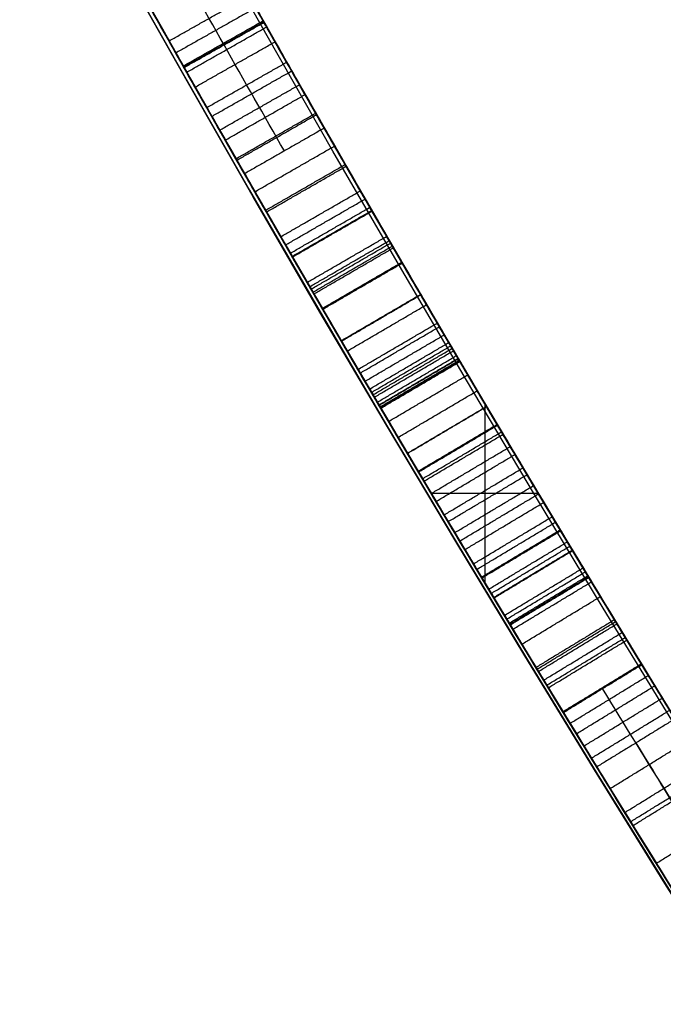
# Model space of a CAD drawing. Units: millimetres. Extents: x -68 to 68, y -68 to 68.
# Drawn here: x -22 to -21, y -13 to -12 of the extents above; entities that cross this region are included whole.
import ezdxf

# ---------------------------------------------------------------- set-up
doc = ezdxf.new("R2010")
doc.units = ezdxf.units.MM
doc.layers.add('Livello 01', color=18, linetype='Continuous', true_color=0x000000)

# ---------------------------------------------------------------- blocks, each defined once
blk = doc.blocks.new('10CI06160YY')
at = {"layer": 'Livello 01'}
for centre, radius in [((0, 0, -26), 29.95), ((0, 0, -35.5), 24), ((0, 0, -32.25), 24), ((0, 0, -36), 23.5), ((0, 0, -28.5), 22.9), ((0, 0, -26), 22.9), ((0, 0, -27.25), 22.9)]:
    blk.add_circle(centre, radius, dxfattribs=at)
at = {"layer": 'Livello 01', "extrusion": (0, 0, -1)}
blk.add_circle((0, 0), 29.95, dxfattribs=at)
at = {"layer": 'Livello 01'}
for centre, radius, end in [((0, 0, -13), 29.95, 155.51175), ((0, 0, -29), 24, 180)]:
    blk.add_arc(centre, radius, 0, end, dxfattribs=at)
at = {"layer": 'Livello 01', "extrusion": (0, 0, -1)}
blk.add_arc((0, 0, 28.5), 23.5, 0, 180, dxfattribs=at)
blk = doc.blocks.new('10PM04460YY')
at = {"layer": 'Livello 01', "color": 5, "true_color": 0x0000ff}
for centre, radius in [((0, 0, -10.5), 26.25), ((0, 0, -9), 24)]:
    blk.add_circle(centre, radius, dxfattribs=at)
at = {"layer": 'Livello 01', "color": 5, "true_color": 0x0000ff, "extrusion": (0, 0, -1)}
for centre, radius in [((0, 0, 9), 26.25), ((0, 0, 9.75), 26.25), ((0, 0, -1.5), 24), ((0, 0, 3.75), 24), ((0, 0), 22.5), ((0, 0, 10.5), 22.5), ((0, 0, 5.25), 22.5)]:
    blk.add_circle(centre, radius, dxfattribs=at)
blk = doc.blocks.new('10PM05960YY')
at = {"layer": 'Livello 01'}
for p, q in [((12.5247, -21.0566, 36.7012), (12.5247, -20.9402, 36.7012)), ((12.4271, -20.9983, 36.7012), (12.6223, -20.9983, 36.7012))]:
    blk.add_line(p, q, dxfattribs=at)
at = {"layer": 'Livello 01', "extrusion": (0, 0, -1)}
for centre, radius in [((0, 0, -3), 28.5), ((0, 0), 28.5), ((0, 0, -1.5), 28.5), ((0, 0, -12.375), 26.75), ((0, 0, -7.6875), 26.75), ((0, 0, -100), 24.5), ((0, 0, -56.75), 24.5), ((0, 0, -12), 23.188)]:
    blk.add_circle(centre, radius, dxfattribs=at)
at = {"layer": 'Livello 01'}
for centre, radius in [((0, 0, 13.5), 24.5), ((0, 0, 3), 24.5), ((0, 0), 24.5), ((0, 0, 1.5), 24.5), ((0, 0, 56), 23.2), ((0, 0, 10), 23.188), ((0, 0, 11), 23.188), ((0, 0, 6.5), 23.188)]:
    blk.add_circle(centre, radius, dxfattribs=at)
at = {"layer": 'Livello 01', "extrusion": (0, 0, -1)}
for centre, radius, start, end in [((0, 0, -100), 23.4, 0, 270), ((0, 0, -3), 26.75, 180, 0), ((0, 0, -34.75), 24.4, 227.02864, 312.97136), ((0, 0, -35.25), 24.4, 227.02864, 312.97136), ((0, 0, -45.25), 24.4, 227.02864, 312.97136), ((0, 0, -44.75), 24.4, 227.02864, 312.97136), ((0, 0, -35), 24.4, 227.02864, 312.97136), ((0, 0, -45), 24.4, 227.02864, 312.97136), ((0, 0, -34.75), 24.5, 227.02864, 312.97136), ((0, 0, -44.75), 24.5, 227.02864, 312.97136), ((0, 0, -36.7012), 24.4, 238.86467, 239.50683), ((0, 0, -36.7012), 24.5, 238.86467, 239.50683)]:
    blk.add_arc(centre, radius, start, end, dxfattribs=at)
at = {"layer": 'Livello 01'}
for centre, radius, start, end in [((0, 0, 3), 23.188, 90, 0), ((0, 0, 12), 23, 270, 90), ((0, 0, 35.25), 24.5, 227.02864, 312.97136), ((0, 0, 45.25), 24.5, 227.02864, 312.97136)]:
    blk.add_arc(centre, radius, start, end, dxfattribs=at)
for points, knots in [([(13.0064, -20.6444, 43.6573), (12.977, -20.663, 43.8208), (12.8401, -20.7493, 44.0411), (12.5558, -20.9221, 44.1082), (12.3431, -21.0482, 44.1173), (12.1308, -21.1713, 44.0756), (11.9324, -21.2835, 43.9561), (11.8202, -21.3458, 43.7266), (11.8623, -21.3226, 43.4585), (12.0599, -21.2118, 43.3227), (12.2693, -21.0913, 43.2686), (12.4436, -20.9888, 43.2169), (12.5819, -20.906, 43.1803), (12.6864, -20.8427, 43.1432), (12.7568, -20.7996, 43.0221), (12.6923, -20.8391, 42.8987), (12.5884, -20.9021, 42.8504), (12.4427, -20.9893, 42.8349), (12.2496, -21.1028, 42.8369), (12.1394, -21.1659, 42.9845), (12.1273, -21.1728, 43.071)], [-4.181065, -4.181065, -4.181065, -4.181065, -3.658432, -3.397115, -3.135798, -2.874482, -2.613165, -2.351849, -2.090532, -1.829216, -1.567899, -1.306583, -1.175924, -1.045266, -0.914608, -0.783949, -0.653291, -0.522633, -0.261316, 0, 0, 0, 0]), ([(12.0118, -21.2386, 40.2024), (12.1079, -21.1842, 40.2369), (12.307, -21.0698, 40.2708), (12.6024, -20.8946, 40.2952), (12.8971, -20.7135, 40.4019), (13.0435, -20.621, 40.7552), (12.855, -20.7398, 41.0778), (12.451, -20.9866, 41.1646), (12.1551, -21.1577, 41.0599), (11.9964, -21.2473, 40.9151)], [0, 0, 0, 0, 0.363892, 0.727784, 1.091676, 1.455567, 1.819459, 2.183351, 2.911135, 2.911135, 2.911135, 2.911135]), ([(11.8963, -21.3035, 43.0388), (11.9102, -21.2957, 42.956), (11.9372, -21.2806, 42.8739), (12.0295, -21.2286, 42.755), (12.1009, -21.188, 42.7129), (12.2989, -21.0742, 42.6413), (12.4444, -20.9887, 42.6288), (12.7298, -20.8168, 42.6808), (12.8733, -20.7279, 42.7509), (12.9687, -20.6682, 42.9798), (12.974, -20.6649, 43.0691), (12.9305, -20.6921, 43.2251), (12.878, -20.7249, 43.2946), (12.7904, -20.779, 43.356), (12.7515, -20.8029, 43.3746), (12.7088, -20.829, 43.3918), (12.6932, -20.8385, 43.3977), (12.6592, -20.8591, 43.4098), (12.6357, -20.8734, 43.4176), (12.592, -20.8998, 43.4316), (12.5601, -20.919, 43.4411), (12.4908, -20.9605, 43.4607), (12.4479, -20.986, 43.472), (12.3958, -21.0168, 43.4853), (12.3795, -21.0264, 43.4893), (12.3419, -21.0485, 43.4991), (12.33, -21.0554, 43.5023), (12.2866, -21.0808, 43.5144), (12.2671, -21.0922, 43.5202), (12.2324, -21.1123, 43.5312), (12.2237, -21.1173, 43.534), (12.166, -21.1507, 43.5562), (12.1364, -21.1677, 43.5734), (12.0889, -21.1948, 43.6417), (12.0831, -21.1981, 43.6873), (12.1062, -21.1849, 43.8101), (12.1832, -21.1408, 43.8719), (12.276, -21.087, 43.904), (12.3179, -21.0625, 43.9115), (12.3867, -21.0222, 43.917), (12.421, -21.0019, 43.9175), (12.5186, -20.944, 43.9097), (12.5694, -20.9135, 43.8991), (12.6157, -20.8855, 43.8734)], [0, 0, 0, 0, 0.0625, 0.0625, 0.125, 0.125, 0.25, 0.25, 0.375, 0.375, 0.4375, 0.4375, 0.5, 0.5, 0.53125, 0.53125, 0.546875, 0.546875, 0.5625, 0.5625, 0.59375, 0.59375, 0.625, 0.625, 0.640625, 0.640625, 0.65625, 0.65625, 0.671875, 0.671875, 0.6875, 0.6875, 0.71875, 0.71875, 0.75, 0.75, 0.8125, 0.8125, 0.84375, 0.84375, 0.875, 0.875, 0.9208773, 0.9208773, 0.9208773, 0.9208773]), ([(11.8963, -21.3035, 43.0388), (11.9102, -21.2957, 42.9562), (11.9638, -21.2659, 42.7904), (12.1705, -21.1485, 42.6748), (12.3835, -21.0245, 42.6347), (12.5988, -20.8962, 42.6471), (12.808, -20.7685, 42.718), (12.9679, -20.6687, 42.9031), (12.9756, -20.6639, 43.1767), (12.8147, -20.7644, 43.3652), (12.6056, -20.8921, 43.427), (12.3975, -21.0162, 43.4893), (12.2196, -21.12, 43.52), (12.0875, -21.1956, 43.6115), (12.0811, -21.1992, 43.7995), (12.2557, -21.0993, 43.9205), (12.4674, -20.9749, 43.9239), (12.6854, -20.8436, 43.8661), (12.759, -20.7983, 43.7077), (12.7703, -20.7913, 43.6251)], [-4.168639, -4.168639, -4.168639, -4.168639, -3.908099, -3.647559, -3.387019, -3.126479, -2.865939, -2.605399, -2.344859, -2.084319, -1.82378, -1.56324, -1.3027, -1.17243, -1.04216, -0.78162, -0.52108, -0.26054, 0, 0, 0, 0]), ([(11.7025, -21.4105, 41.0929), (11.7565, -21.381, 40.9918), (11.776, -21.3702, 40.753), (11.7774, -21.3694, 40.4), (11.7633, -21.3772, 40.1052), (11.8018, -21.356, 39.8683), (11.9549, -21.2711, 39.6963), (12.2173, -21.122, 39.6481), (12.5127, -20.9484, 39.6591), (12.8169, -20.7633, 39.7583), (12.9237, -20.6963, 39.9732), (12.9474, -20.6815, 40.0878)], [-2.87801, -2.87801, -2.87801, -2.87801, -2.518259, -2.158508, -1.798756, -1.618881, -1.439005, -1.079254, -0.719503, -0.359751, 0, 0, 0, 0]), ([(13.0598, -20.729, 43.6573), (13.0285, -20.7487, 43.8299), (12.9466, -20.8005, 43.9679), (12.7798, -20.9028, 44.0565), (12.753, -20.9192, 44.0669), (12.6845, -20.9608, 44.0877), (12.6475, -20.9832, 44.0957), (12.5678, -21.031, 44.1069), (12.5385, -21.0485, 44.109), (12.4632, -21.0932, 44.1115), (12.4288, -21.1134, 44.1112), (12.2551, -21.2153, 44.0994), (12.0953, -21.3065, 44.0494), (11.946, -21.3903, 43.8821), (11.9051, -21.413, 43.8003), (11.8835, -21.425, 43.6379), (11.8964, -21.4179, 43.5469), (11.9803, -21.3711, 43.4095), (12.0383, -21.3386, 43.3659), (12.1336, -21.2844, 43.3273), (12.1433, -21.2789, 43.3238), (12.178, -21.259, 43.3115), (12.1974, -21.2479, 43.305), (12.24, -21.2234, 43.2913), (12.2502, -21.2175, 43.2882), (12.2851, -21.1973, 43.2775), (12.3038, -21.1865, 43.2719), (12.3632, -21.1519, 43.2545), (12.3902, -21.1361, 43.2468), (12.4479, -21.1021, 43.2306), (12.4605, -21.0947, 43.2271), (12.4915, -21.0763, 43.2186), (12.4929, -21.0755, 43.2182), (12.5104, -21.0652, 43.2134), (12.5211, -21.0588, 43.2104), (12.5589, -21.0363, 43.1999), (12.5747, -21.0268, 43.1956), (12.5918, -21.0166, 43.1908), (12.6074, -21.0072, 43.1863), (12.6248, -20.9968, 43.1813), (12.6322, -20.9923, 43.1791), (12.6504, -20.9814, 43.1736), (12.6729, -20.9678, 43.1657), (12.7052, -20.9482, 43.1493), (12.7229, -20.9374, 43.1378), (12.7635, -20.9128, 43.1023), (12.7878, -20.8979, 43.0613), (12.7852, -20.8995, 42.9716), (12.7678, -20.9102, 42.9392), (12.6996, -20.9517, 42.8756), (12.6733, -20.9676, 42.8654), (12.5944, -21.0151, 42.8448), (12.5665, -21.0317, 42.842), (12.4834, -21.0812, 42.838), (12.4496, -21.1011, 42.8387), (12.3803, -21.1419, 42.8478), (12.3382, -21.1665, 42.8593), (12.2471, -21.2194, 42.9065), (12.1888, -21.2529, 42.9873), (12.177, -21.2596, 43.071)], [0, 0, 0, 0, 0.125, 0.125, 0.15625, 0.15625, 0.1875, 0.1875, 0.21875, 0.21875, 0.25, 0.25, 0.375, 0.375, 0.4374999, 0.4374999, 0.4999999, 0.4999999, 0.5624999, 0.5624999, 0.5781249, 0.5781249, 0.5937499, 0.5937499, 0.6093749, 0.6093749, 0.6249999, 0.6249999, 0.6562499, 0.6562499, 0.6718749, 0.6718749, 0.6796874, 0.6796874, 0.6874999, 0.6874999, 0.7031249, 0.7031249, 0.7109374, 0.7109374, 0.7187499, 0.7187499, 0.7343749, 0.7343749, 0.7499999, 0.7499999, 0.7812499, 0.7812499, 0.8124999, 0.8124999, 0.8437499, 0.8437499, 0.8749999, 0.8749999, 0.9062499, 0.9062499, 0.9374999, 0.9374999, 0.9999999, 0.9999999, 0.9999999, 0.9999999]), ([(12.177, -21.2596, 43.071), (12.1889, -21.2528, 42.9866), (12.2945, -21.1923, 42.8409), (12.4827, -21.0819, 42.835), (12.6254, -20.9965, 42.8478), (12.7276, -20.9347, 42.8873), (12.8054, -20.8871, 42.9931), (12.7601, -20.9149, 43.1256), (12.6575, -20.9772, 43.1747), (12.5177, -21.061, 43.21), (12.3419, -21.1648, 43.2618), (12.1321, -21.2858, 43.3173), (11.9245, -21.4025, 43.4368), (11.8648, -21.4354, 43.7054), (11.9702, -21.377, 43.9448), (12.1687, -21.2648, 44.0718), (12.3842, -21.1401, 44.1169), (12.5997, -21.0124, 44.1091), (12.8886, -20.8369, 44.0447), (13.0297, -20.7479, 43.8231), (13.0598, -20.729, 43.6573)], [-4.1915, -4.1915, -4.1915, -4.1915, -3.929531, -3.667563, -3.536578, -3.405594, -3.274609, -3.143625, -3.012641, -2.881656, -2.619688, -2.357719, -2.09575, -1.833781, -1.571813, -1.309844, -1.047875, -0.785906, -0.523938, 0, 0, 0, 0]), ([(12.0456, -21.3343, 40.9151), (12.2052, -21.2442, 41.0602), (12.5022, -21.0725, 41.1644), (12.9076, -20.8249, 41.078), (13.0974, -20.7053, 40.7543), (12.9488, -20.7992, 40.4007), (12.6521, -20.9814, 40.2951), (12.3567, -21.1566, 40.2707), (12.1573, -21.2712, 40.2368), (12.061, -21.3256, 40.2024)], [0, 0, 0, 0, 0.73008, 1.095119, 1.460159, 1.825199, 2.190239, 2.555279, 2.920318, 2.920318, 2.920318, 2.920318]), ([(12.061, -21.3256, 40.2024), (12.1635, -21.2677, 40.239), (12.2465, -21.22, 40.2503), (12.4155, -21.1213, 40.275), (12.4604, -21.0948, 40.2803), (12.5576, -21.0371, 40.2926), (12.6161, -21.002, 40.3011), (12.6993, -20.9519, 40.3184), (12.7552, -20.9179, 40.3364), (12.8445, -20.8631, 40.3795), (12.8904, -20.8348, 40.4082), (12.9971, -20.7685, 40.515), (13.0423, -20.74, 40.6233), (13.0415, -20.7405, 40.7316)], [0, 0, 0, 0, 0.125, 0.125, 0.1875, 0.1875, 0.25, 0.25, 0.3125, 0.3125, 0.375, 0.375, 0.4921868, 0.4921868, 0.4921868, 0.4921868]), ([(11.9451, -21.3908, 43.0388), (11.9591, -21.383, 42.956), (11.9862, -21.3678, 42.8739), (12.0788, -21.3156, 42.755), (12.1505, -21.2749, 42.7129), (12.3493, -21.1605, 42.6413), (12.4954, -21.0747, 42.6288), (12.782, -20.9021, 42.6808), (12.926, -20.8128, 42.7509), (13.0219, -20.7529, 42.9798), (13.0271, -20.7496, 43.0691), (12.9835, -20.7769, 43.2251), (12.9308, -20.8098, 43.2946), (12.8429, -20.8641, 43.356), (12.8038, -20.8882, 43.3746), (12.7609, -20.9143, 43.3918), (12.7452, -20.9239, 43.3977), (12.7111, -20.9446, 43.4098), (12.6875, -20.959, 43.4176), (12.6436, -20.9855, 43.4316), (12.6116, -21.0048, 43.4411), (12.542, -21.0464, 43.4607), (12.4989, -21.072, 43.472), (12.4466, -21.1029, 43.4853), (12.4302, -21.1125, 43.4893), (12.3925, -21.1347, 43.4991), (12.3806, -21.1417, 43.5023), (12.3369, -21.1672, 43.5144), (12.3173, -21.1786, 43.5202), (12.2826, -21.1988, 43.5312), (12.2738, -21.2039, 43.534), (12.2159, -21.2373, 43.5562), (12.1861, -21.2544, 43.5734), (12.1385, -21.2816, 43.6417), (12.1327, -21.2849, 43.6873), (12.1558, -21.2717, 43.8101), (12.2332, -21.2275, 43.8719), (12.3263, -21.1734, 43.904), (12.3684, -21.1488, 43.9115), (12.4375, -21.1083, 43.917), (12.4719, -21.088, 43.9175), (12.591, -21.0173, 43.908), (12.6569, -20.9776, 43.8907), (12.7757, -20.9054, 43.787), (12.8106, -20.8839, 43.7128), (12.8226, -20.8765, 43.6251)], [0, 0, 0, 0, 0.0625, 0.0625, 0.125, 0.125, 0.25, 0.25, 0.375, 0.375, 0.4375, 0.4375, 0.5, 0.5, 0.53125, 0.53125, 0.546875, 0.546875, 0.5625, 0.5625, 0.59375, 0.59375, 0.625, 0.625, 0.640625, 0.640625, 0.65625, 0.65625, 0.671875, 0.671875, 0.6875, 0.6875, 0.71875, 0.71875, 0.75, 0.75, 0.8125, 0.8125, 0.84375, 0.84375, 0.875, 0.875, 0.9375, 0.9375, 1, 1, 1, 1]), ([(12.8226, -20.8765, 43.6251), (12.8112, -20.8836, 43.7086), (12.7353, -20.9303, 43.8685), (12.5155, -21.0626, 43.9237), (12.3021, -21.188, 43.9204), (12.1273, -21.288, 43.7946), (12.1398, -21.2809, 43.6066), (12.2746, -21.2037, 43.5199), (12.4517, -21.1004, 43.4881), (12.6603, -20.9759, 43.4263), (12.8694, -20.8482, 43.364), (13.0298, -20.748, 43.1741), (13.0199, -20.7542, 42.9001), (12.8584, -20.855, 42.7169), (12.6488, -20.9828, 42.6468), (12.4333, -21.1112, 42.6348), (12.22, -21.2354, 42.675), (12.013, -21.353, 42.7903), (11.959, -21.383, 42.9561), (11.9451, -21.3908, 43.0388)], [-4.180996, -4.180996, -4.180996, -4.180996, -3.919683, -3.658371, -3.397059, -3.135747, -3.005091, -2.874434, -2.613122, -2.35181, -2.090498, -1.829186, -1.567873, -1.306561, -1.045249, -0.783937, -0.522624, -0.261312, 0, 0, 0, 0]), ([(13.0005, -20.7663, 40.0878), (12.9765, -20.7813, 39.9724), (12.8674, -20.8497, 39.7563), (12.5615, -21.0357, 39.6587), (12.2626, -21.2114, 39.6485), (12.0001, -21.3604, 39.6973), (11.8477, -21.4449, 39.8735), (11.8125, -21.4643, 40.1101), (11.8254, -21.4572, 40.4034), (11.8244, -21.4577, 40.7555), (11.8043, -21.4689, 40.9926), (11.7505, -21.4983, 41.0929)], [-2.883354, -2.883354, -2.883354, -2.883354, -2.522935, -2.162515, -1.802096, -1.441677, -1.261467, -1.081258, -0.720838, -0.360419, 0, 0, 0, 0]), ([(11.7505, -21.4983, 41.0929), (11.7655, -21.4901, 41.0649), (11.7756, -21.4845, 41.0424), (11.791, -21.4761, 40.9993), (11.7954, -21.4737, 40.985), (11.8028, -21.4696, 40.9566), (11.8067, -21.4675, 40.9367), (11.8107, -21.4653, 40.9114), (11.813, -21.464, 40.8883), (11.8159, -21.4624, 40.844), (11.8168, -21.4619, 40.8277), (11.8184, -21.461, 40.7918), (11.8193, -21.4605, 40.7639), (11.8212, -21.4595, 40.7004), (11.8221, -21.459, 40.6314), (11.8228, -21.4586, 40.5158), (11.8226, -21.4587, 40.4551), (11.8226, -21.4587, 40.3663), (11.8226, -21.4587, 40.3367), (11.8226, -21.4587, 40.2922), (11.8226, -21.4587, 40.2774), (11.8226, -21.4587, 40.2478), (11.8226, -21.4587, 40.2439), (11.8226, -21.4587, 40.2053), (11.8226, -21.4587, 40.1952), (11.8226, -21.4587, 40.1804), (11.8226, -21.4587, 40.1817), (11.8227, -21.4587, 40.1577), (11.8227, -21.4586, 40.1469), (11.8234, -21.4583, 40.0941), (11.8237, -21.4581, 40.0743), (11.8296, -21.4549, 39.9731), (11.8416, -21.4483, 39.9233), (11.8922, -21.4202, 39.8199), (11.9325, -21.3979, 39.7755), (12.0568, -21.3282, 39.6926), (12.1694, -21.2643, 39.6672), (12.3159, -21.1795, 39.6554), (12.3636, -21.1517, 39.655), (12.4717, -21.0881, 39.6599), (12.5164, -21.0616, 39.6645), (12.6701, -20.9698, 39.6935), (12.7635, -20.913, 39.7252), (12.9289, -20.8112, 39.8671), (12.9766, -20.7812, 39.973), (13.0005, -20.7663, 40.0878)], [0, 0, 0, 0, 0.03125, 0.03125, 0.046875, 0.046875, 0.0625, 0.0625, 0.09375, 0.09375, 0.109375, 0.109375, 0.125, 0.125, 0.1875, 0.1875, 0.25, 0.25, 0.28125, 0.28125, 0.296875, 0.296875, 0.3125, 0.3125, 0.320312, 0.320312, 0.328125, 0.328125, 0.34375, 0.34375, 0.375, 0.375, 0.4375, 0.4375, 0.5, 0.5, 0.625, 0.625, 0.6875, 0.6875, 0.75, 0.75, 0.875, 0.875, 1, 1, 1, 1]), ([(12.0118, -21.2386, 40.2024), (12.1138, -21.1809, 40.239), (12.1965, -21.1334, 40.2503), (12.3648, -21.0351, 40.275), (12.4096, -21.0087, 40.2803), (12.5063, -20.9513, 40.2926), (12.5646, -20.9163, 40.3011), (12.6474, -20.8664, 40.3184), (12.7031, -20.8325, 40.3364), (12.7601, -20.7976, 40.364), (12.7728, -20.7898, 40.3706), (12.7852, -20.7821, 40.3779)], [0, 0, 0, 0, 0.125, 0.125, 0.1875, 0.1875, 0.25, 0.25, 0.3125, 0.3125, 0.330096, 0.330096, 0.330096, 0.330096]), ([(12.6625, -20.8572, 40.8751), (12.7288, -20.8169, 40.8175), (12.7652, -20.7947, 40.5733), (12.4923, -20.9604, 40.4844), (12.2551, -21.0997, 40.4601), (12.0892, -21.1948, 40.421), (12.0105, -21.2393, 40.388)], [0, 0, 0, 0, 0.310882, 0.621764, 0.932646, 1.243529, 1.243529, 1.243529, 1.243529]), ([(12.7113, -20.8275, 40.12), (12.6868, -20.8424, 40.0202), (12.6447, -20.8682, 39.9357), (12.4863, -20.9633, 39.8522), (12.4, -21.0145, 39.8495), (12.239, -21.1086, 39.8554), (12.142, -21.1645, 39.8772), (12.0491, -21.2175, 39.9574), (12.0266, -21.2302, 40.0026), (12.0079, -21.2408, 40.1076), (12.0098, -21.2397, 40.1491), (12.0118, -21.2386, 40.2024)], [0, 0, 0, 0, 0.2499999, 0.2499999, 0.4999998, 0.4999998, 0.7499997, 0.7499997, 0.8749996, 0.8749996, 0.9999998, 0.9999998, 0.9999998, 0.9999998]), ([(12.7113, -20.8275, 40.12), (12.6881, -20.8416, 40.0259), (12.5852, -20.9045, 39.8519), (12.3584, -21.0392, 39.845), (12.1958, -21.1336, 39.8659), (12.023, -21.2325, 39.9365), (12.0081, -21.2407, 40.1047), (12.0118, -21.2386, 40.2024)], [0, 0, 0, 0, 0.310223, 0.620446, 0.775557, 0.930669, 1.240891, 1.240891, 1.240891, 1.240891]), ([(12.0105, -21.2393, 40.388), (12.0119, -21.2385, 40.4825), (11.999, -21.2459, 40.6827), (12.1859, -21.1397, 40.8999), (12.4287, -20.998, 40.9512), (12.5968, -20.897, 40.9322), (12.6625, -20.8572, 40.8751)], [0, 0, 0, 0, 0.29484, 0.58968, 0.88452, 1.179361, 1.179361, 1.179361, 1.179361]), ([(12.6163, -20.8851, 36.7012), (12.6163, -20.8851, 36.8994), (12.6152, -20.8859, 37.1988), (12.6182, -20.884, 37.5902), (12.6086, -20.8899, 37.9031), (12.4014, -21.0141, 38.1039), (12.0602, -21.2129, 38.1746), (11.8011, -21.3567, 38.0572), (11.6935, -21.4154, 37.9009)], [0, 0, 0, 0, 0.608702, 0.913052, 1.217403, 1.521754, 1.826105, 2.434806, 2.434806, 2.434806, 2.434806]), ([(12.0598, -21.3263, 40.388), (12.1386, -21.2817, 40.421), (12.3046, -21.1866, 40.4598), (12.5424, -21.047, 40.4845), (12.8175, -20.88, 40.572), (12.7805, -20.9025, 40.818), (12.7144, -20.9426, 40.8751)], [0, 0, 0, 0, 0.311977, 0.623954, 0.93593, 1.247907, 1.247907, 1.247907, 1.247907]), ([(12.061, -21.3256, 40.2024), (12.0573, -21.3277, 40.1045), (12.0727, -21.3193, 39.9359), (12.2462, -21.22, 39.8658), (12.4091, -21.1254, 39.8451), (12.6364, -20.9904, 39.8518), (12.7401, -20.927, 40.0257), (12.7634, -20.9128, 40.12)], [0, 0, 0, 0, 0.310905, 0.466358, 0.621811, 0.932717, 1.243622, 1.243622, 1.243622, 1.243622]), ([(12.7144, -20.9426, 40.8751), (12.6485, -20.9827, 40.9321), (12.48, -21.0839, 40.9512), (12.2367, -21.2258, 40.9003), (12.0482, -21.3329, 40.6837), (12.0611, -21.3255, 40.4827), (12.0598, -21.3263, 40.388)], [0, 0, 0, 0, 0.295562, 0.591124, 0.886686, 1.182248, 1.182248, 1.182248, 1.182248]), ([(11.7415, -21.5032, 37.9009), (11.8495, -21.4442, 38.0573), (12.1094, -21.2999, 38.1742), (12.4502, -21.1014, 38.1045), (12.6595, -20.976, 37.9056), (12.6701, -20.9694, 37.592), (12.6667, -20.9715, 37.1998), (12.668, -20.9707, 36.8998), (12.668, -20.9707, 36.7012)], [0, 0, 0, 0, 0.609615, 0.914423, 1.21923, 1.524038, 1.828845, 2.43846, 2.43846, 2.43846, 2.43846]), ([(11.7205, -21.4007, 36.7012), (11.7205, -21.4007, 36.8191), (11.7201, -21.4009, 37.0575), (11.7217, -21.3999, 37.4008), (11.7158, -21.4037, 37.7937), (11.9943, -21.2492, 37.9442), (12.2094, -21.1259, 37.9321), (12.357, -21.0397, 37.8244), (12.3825, -21.0246, 37.6308), (12.3808, -21.0256, 37.3851), (12.3817, -21.0251, 37.0733), (12.3814, -21.0252, 36.8253), (12.3814, -21.0252, 36.7012)], [-3.020673, -3.020673, -3.020673, -3.020673, -2.643089, -2.265505, -1.887921, -1.510337, -1.321545, -1.132753, -0.94396, -0.755168, -0.377584, 0, 0, 0, 0]), ([(12.0105, -21.2393, 40.388), (12.0119, -21.2385, 40.4844), (12.0063, -21.2417, 40.5756), (12.0604, -21.211, 40.7622), (12.1242, -21.1747, 40.83), (12.2497, -21.1023, 40.9047), (12.3095, -21.0675, 40.9241), (12.3711, -21.0313, 40.9328)], [0, 0, 0, 0, 0.25, 0.25, 0.5, 0.5, 0.6894353, 0.6894353, 0.6894353, 0.6894353]), ([(12.4526, -21.0994, 40.4786), (12.4437, -21.1046, 40.4773), (12.4347, -21.1099, 40.476), (12.3849, -21.1392, 40.4687), (12.3405, -21.1651, 40.4614), (12.2267, -21.2313, 40.4399), (12.1263, -21.2887, 40.4158), (12.0598, -21.3263, 40.388), (12.0598, -21.3263, 40.388), (12.0598, -21.3263, 40.388), (12.0598, -21.3263, 40.388)], [0.5971043, 0.5971043, 0.5971043, 0.5971043, 0.625, 0.625, 0.75, 0.75, 1, 1, 1, 1, 1, 1, 1]), ([(12.4322, -21.1114, 36.7012), (12.4322, -21.1114, 36.8255), (12.4324, -21.1113, 37.074), (12.4316, -21.1118, 37.3859), (12.4332, -21.1108, 37.6327), (12.4072, -21.1262, 37.8248), (12.2593, -21.2125, 37.9319), (12.046, -21.3348, 37.9441), (11.7664, -21.49, 37.7989), (11.7691, -21.488, 37.4039), (11.7684, -21.4885, 37.0591), (11.7685, -21.4884, 36.8197), (11.7685, -21.4884, 36.7012)], [-3.023091, -3.023091, -3.023091, -3.023091, -2.645205, -2.267318, -2.078375, -1.889432, -1.700489, -1.511546, -1.133659, -0.755773, -0.377886, 0, 0, 0, 0])]:
    blk.add_open_spline(points, degree=3, knots=knots, dxfattribs=at)
at = {"layer": 'Livello 01', "extrusion": (-0.135174, 2.13351e-11, -0.990822)}
blk.add_open_spline([(12.9474, -20.6815, 40.0878), (12.8692, -20.7305, 40.0984), (12.7905, -20.7791, 40.1092), (12.7113, -20.8275, 40.12)], degree=3, dxfattribs=at)
at = {"layer": 'Livello 01', "extrusion": (0.134903, -1.10344e-11, -0.990859)}
blk.add_open_spline([(12.7965, -20.8339, 43.6251), (12.8759, -20.7852, 43.6359), (12.9547, -20.7361, 43.6467), (13.0331, -20.6867, 43.6573)], degree=3, dxfattribs=at)
at = {"layer": 'Livello 01', "extrusion": (-0.134903, 4.2407e-11, -0.990859)}
blk.add_open_spline([(12.9739, -20.7239, 40.0878), (12.8956, -20.7729, 40.0984), (12.8167, -20.8217, 40.1092), (12.7373, -20.8702, 40.12)], degree=3, dxfattribs=at)
at = {"layer": 'Livello 01', "extrusion": (0.134633, -9.4105e-11, -0.990896)}
blk.add_open_spline([(13.0598, -20.729, 43.6573), (12.9812, -20.7785, 43.6467), (12.9022, -20.8277, 43.6359), (12.8226, -20.8765, 43.6251)], degree=3, dxfattribs=at)
at = {"layer": 'Livello 01'}
for points, degree in [([(12.9275, -20.8118, 40.4454), (12.9011, -20.7693, 40.4454), (12.8747, -20.7268, 40.4454)], 2), ([(12.8823, -20.8398, 40.1038), (12.856, -20.7972, 40.1038), (12.8297, -20.7547, 40.1038)], 2), ([(12.8865, -20.8372, 41.0364), (12.8602, -20.7947, 41.0364), (12.8339, -20.7522, 41.0364)], 2), ([(12.8722, -20.846, 43.3355), (12.8459, -20.8035, 43.3355), (12.8196, -20.7609, 43.3355)], 2), ([(12.8462, -20.8621, 39.7962), (12.82, -20.8195, 39.7962), (12.7937, -20.7769, 39.7962)], 2), ([(12.8131, -20.8824, 44.0388), (12.787, -20.8398, 44.0388), (12.7608, -20.7971, 44.0388)], 2), ([(12.7703, -20.7913, 43.6251), (12.7965, -20.8339, 43.6251), (12.8226, -20.8765, 43.6251)], 2), ([(12.7999, -20.8905, 40.3579), (12.7737, -20.8479, 40.3579), (12.7476, -20.8052, 40.3579)], 2), ([(12.7752, -20.9056, 43.3861), (12.7491, -20.8629, 43.3861), (12.723, -20.8203, 43.3861)], 2), ([(12.7865, -20.8987, 43.0164), (12.7604, -20.856, 43.0164), (12.7343, -20.8134, 43.0164)], 2), ([(12.7625, -20.9134, 40.6191), (12.7365, -20.8707, 40.6191), (12.7104, -20.828, 40.6191)], 2), ([(12.7634, -20.9128, 40.12), (12.7373, -20.8702, 40.12), (12.7113, -20.8275, 40.12)], 2), ([(12.7282, -20.9343, 43.4037), (12.7022, -20.8915, 43.4037), (12.6762, -20.8488, 43.4037)], 2), ([(12.7337, -20.9309, 42.9074), (12.7077, -20.8882, 42.9074), (12.6817, -20.8455, 42.9074)], 2), ([(12.7365, -20.9292, 43.126), (12.7105, -20.8865, 43.126), (12.6845, -20.8438, 43.126)], 2), ([(12.6625, -20.8572, 40.8751), (12.6884, -20.8999, 40.8751), (12.7144, -20.9426, 40.8751)], 2), ([(12.7163, -20.9415, 43.8389), (12.6903, -20.8988, 43.8389), (12.6644, -20.856, 43.8389)], 2), ([(12.7188, -20.94, 44.0773), (12.6928, -20.8973, 44.0773), (12.6668, -20.8545, 44.0773)], 2), ([(12.689, -20.958, 43.1575), (12.6631, -20.9152, 43.1575), (12.6372, -20.8725, 43.1575)], 2), ([(12.6674, -20.9711, 37.631), (12.6415, -20.9283, 37.631), (12.6157, -20.8855, 37.631)], 2), ([(12.6678, -20.9709, 40.5297), (12.6419, -20.9281, 40.5297), (12.616, -20.8853, 40.5297)], 2), ([(12.668, -20.9707, 36.7012), (12.6421, -20.9279, 36.7012), (12.6163, -20.8851, 36.7012)], 2), ([(12.668, -20.9707, 37.2928), (12.6421, -20.9279, 37.2928), (12.6163, -20.8851, 37.2928)], 2), ([(12.668, -20.9707, 37.4408), (12.6421, -20.9279, 37.4408), (12.6163, -20.8851, 37.4408)], 2), ([(12.668, -20.9707, 37.5147), (12.6421, -20.9279, 37.5147), (12.6163, -20.8851, 37.5147)], 2), ([(12.668, -20.9708, 37.5887), (12.6421, -20.928, 37.5887), (12.6163, -20.8852, 37.5887)], 2), ([(12.6728, -20.9678, 43.4223), (12.647, -20.925, 43.4223), (12.6211, -20.8822, 43.4223)], 2), ([(12.6577, -20.977, 40.3097), (12.6319, -20.9341, 40.3097), (12.606, -20.8913, 40.3097)], 2), ([(12.6618, -20.9745, 37.7363), (12.636, -20.9316, 37.7363), (12.6102, -20.8888, 37.7363)], 2), ([(12.6662, -20.9718, 37.6697), (12.6403, -20.929, 37.6697), (12.6145, -20.8862, 37.6697)], 2), ([(12.6338, -20.9913, 42.8551), (12.6081, -20.9485, 42.8551), (12.5823, -20.9057, 42.8551)], 2), ([(12.6382, -20.9887, 43.1773), (12.6124, -20.9459, 43.1773), (12.5866, -20.903, 43.1773)], 2), ([(12.6387, -20.9884, 42.6548), (12.6129, -20.9456, 42.6548), (12.5871, -20.9028, 42.6548)], 2), ([(12.6161, -21.002, 43.1838), (12.5904, -20.9591, 43.1838), (12.5646, -20.9163, 43.1838)], 2), ([(12.617, -21.0015, 39.894), (12.5912, -20.9586, 39.894), (12.5655, -20.9157, 39.894)], 2), ([(12.6292, -20.9941, 37.8794), (12.6034, -20.9513, 37.8794), (12.5776, -20.9084, 37.8794)], 2), ([(12.6017, -21.0107, 41.1242), (12.5759, -20.9678, 41.1242), (12.5502, -20.9249, 41.1242)], 2), ([(12.6077, -21.0071, 44.1013), (12.5819, -20.9642, 44.1013), (12.5562, -20.9213, 44.1013)], 2), ([(12.5861, -21.02, 43.1924), (12.5604, -20.9771, 43.1924), (12.5347, -20.9342, 43.1924)], 2), ([(12.5677, -21.031, 39.6742), (12.542, -20.9881, 39.6742), (12.5164, -20.9452, 39.6742)], 2), ([(12.5768, -21.0256, 43.4509), (12.5511, -20.9827, 43.4509), (12.5254, -20.9398, 43.4509)], 2), ([(12.5483, -21.0426, 40.4949), (12.5227, -20.9996, 40.4949), (12.4971, -20.9567, 40.4949)], 2), ([(12.5557, -21.0382, 38.0003), (12.5301, -20.9952, 38.0003), (12.5045, -20.9523, 38.0003)], 2), ([(12.525, -21.0565, 42.84), (12.4994, -21.0135, 42.84), (12.4739, -20.9705, 42.84)], 2), ([(12.5337, -21.0513, 43.2069), (12.5081, -21.0083, 43.2069), (12.4825, -20.9654, 43.2069)], 2), ([(12.509, -21.066, 40.2864), (12.4835, -21.023, 40.2864), (12.4579, -20.98, 40.2864)], 2), ([(12.5116, -21.0644, 43.9143), (12.4861, -21.0214, 43.9143), (12.4606, -20.9784, 43.9143)], 2), ([(12.5008, -21.0708, 44.1102), (12.4753, -21.0278, 44.1102), (12.4498, -20.9848, 44.1102)], 2), ([(12.5016, -21.0703, 43.2158), (12.4761, -21.0273, 43.2158), (12.4506, -20.9843, 43.2158)], 2), ([(12.4183, -21.0035, 44.1113), (12.4183, -21.0035, 44.0148), (12.4183, -21.0035, 43.9183)], 2), ([(12.4183, -21.0035, 43.4798), (12.4183, -21.0035, 43.3524), (12.4183, -21.0035, 43.2249)], 2), ([(12.4183, -21.0035, 42.8375), (12.4183, -21.0035, 42.7386), (12.4183, -21.0035, 42.6398)], 2), ([(12.4812, -21.0825, 43.2214), (12.4557, -21.0394, 43.2214), (12.4302, -20.9964, 43.2214)], 2), ([(12.4814, -21.0823, 40.9379), (12.4559, -21.0393, 40.9379), (12.4304, -20.9963, 40.9379)], 2), ([(12.464, -21.0926, 43.4809), (12.4386, -21.0496, 43.4809), (12.4132, -21.0065, 43.4809)], 2), ([(12.4466, -21.1029, 38.078), (12.4212, -21.0598, 38.078), (12.3958, -21.0167, 38.078)], 2), ([(12.415, -21.1215, 42.8433), (12.3896, -21.0784, 42.8433), (12.3643, -21.0353, 42.8433)], 2), ([(12.4176, -21.1199, 39.6575), (12.3923, -21.0768, 39.6575), (12.367, -21.0337, 39.6575)], 2), ([(12.4202, -21.1184, 37.7202), (12.3949, -21.0753, 37.7202), (12.3695, -21.0322, 37.7202)], 2), ([(12.4257, -21.1152, 40.4747), (12.4003, -21.0721, 40.4747), (12.3749, -21.029, 40.4747)], 2), ([(12.4287, -21.1135, 43.236), (12.4033, -21.0704, 43.236), (12.3779, -21.0273, 43.236)], 2), ([(12.429, -21.1133, 37.6279), (12.4036, -21.0702, 37.6279), (12.3783, -21.0271, 37.6279)], 2), ([(12.3793, -21.0265, 41.1098), (12.3793, -21.0265, 41.0215), (12.3793, -21.0265, 40.9333)], 2), ([(12.3793, -21.0265, 40.4732), (12.3793, -21.0265, 40.3739), (12.3793, -21.0265, 40.2745)], 2), ([(12.3793, -21.0265, 39.8492), (12.3793, -21.0265, 39.7536), (12.3793, -21.0265, 39.6581)], 2), ([(12.4308, -21.1122, 37.5843), (12.4054, -21.0691, 37.5843), (12.38, -21.0261, 37.5843)], 2), ([(12.4318, -21.1116, 37.5353), (12.4064, -21.0685, 37.5353), (12.3811, -21.0254, 37.5353)], 2), ([(12.3814, -21.0252, 36.7012), (12.4068, -21.0683, 36.7012), (12.4322, -21.1114, 36.7012)], 2), ([(12.4322, -21.1114, 37.489), (12.4068, -21.0683, 37.489), (12.3814, -21.0252, 37.489)], 2), ([(12.4322, -21.1114, 37.4754), (12.4068, -21.0683, 37.4754), (12.3814, -21.0252, 37.4754)], 2), ([(12.4322, -21.1114, 37.4427), (12.4068, -21.0683, 37.4427), (12.3814, -21.0252, 37.4427)], 2), ([(12.4322, -21.1114, 37.4195), (12.4068, -21.0683, 37.4195), (12.3814, -21.0252, 37.4195)], 2), ([(12.4322, -21.1114, 37.3963), (12.4068, -21.0683, 37.3963), (12.3814, -21.0252, 37.3963)], 2), ([(12.4322, -21.1114, 37.35), (12.4068, -21.0683, 37.35), (12.3814, -21.0252, 37.35)], 2), ([(12.4322, -21.1114, 37.2573), (12.4068, -21.0683, 37.2573), (12.3814, -21.0252, 37.2573)], 2), ([(12.4322, -21.1114, 37.0719), (12.4068, -21.0683, 37.0719), (12.3814, -21.0252, 37.0719)], 2), ([(12.4322, -21.1114, 36.7012), (12.4068, -21.0683, 36.7012), (12.3814, -21.0252, 36.7012)], 2), ([(12.4029, -21.1286, 43.9142), (12.3776, -21.0855, 43.9142), (12.3523, -21.0423, 43.9142)], 2), ([(12.4114, -21.1236, 43.4942), (12.386, -21.0805, 43.4942), (12.3607, -21.0374, 43.4942)], 2), ([(12.39, -21.1362, 37.8054), (12.3647, -21.093, 37.8054), (12.3395, -21.0499, 37.8054)], 2), ([(12.394, -21.1338, 44.1088), (12.3687, -21.0907, 44.1088), (12.3434, -21.0476, 44.1088)], 2), ([(12.3592, -21.1542, 40.2668), (12.334, -21.111, 40.2668), (12.3087, -21.0679, 40.2668)], 2), ([(12.37, -21.1479, 39.8524), (12.3448, -21.1047, 39.8524), (12.3195, -21.0616, 39.8524)], 2), ([(12.3588, -21.1545, 43.5083), (12.3335, -21.1113, 43.5083), (12.3083, -21.0681, 43.5083)], 2), ([(12.3236, -21.175, 43.2661), (12.2984, -21.1318, 43.2661), (12.2733, -21.0885, 43.2661)], 2), ([(12.3245, -21.1745, 38.1227), (12.2993, -21.1312, 38.1227), (12.2742, -21.088, 38.1227)], 2), ([(12.3059, -21.1852, 41.0813), (12.2808, -21.142, 41.0813), (12.2557, -21.0988, 41.0813)], 2), ([(12.3078, -21.1841, 42.875), (12.2827, -21.1409, 42.875), (12.2576, -21.0977, 42.875)], 2), ([(12.2952, -21.1914, 43.8933), (12.2702, -21.1482, 43.8933), (12.2451, -21.1049, 43.8933)], 2), ([(12.3, -21.1887, 43.5257), (12.2749, -21.1455, 43.5257), (12.2498, -21.1022, 43.5257)], 2), ([(12.3026, -21.1872, 40.4542), (12.2775, -21.1439, 40.4542), (12.2524, -21.1007, 40.4542)], 2), ([(12.4348, -21.1098, 40.9339), (12.4348, -21.1098, 40.704), (12.4348, -21.1098, 40.4741)], 2), ([(12.267, -21.2078, 39.6594), (12.242, -21.1645, 39.6594), (12.217, -21.1212, 39.6594)], 2), ([(12.2676, -21.2074, 43.2829), (12.2426, -21.1641, 43.2829), (12.2176, -21.1209, 43.2829)], 2), ([(12.2545, -21.215, 43.5414), (12.2295, -21.1717, 43.5414), (12.2045, -21.1284, 43.5414)], 2), ([(12.2635, -21.2098, 37.9132), (12.2385, -21.1665, 37.9132), (12.2135, -21.1232, 37.9132)], 2), ([(12.2456, -21.2202, 40.8725), (12.2206, -21.1769, 40.8725), (12.1956, -21.1335, 40.8725)], 2), ([(12.2168, -21.2368, 42.689), (12.1919, -21.1934, 42.689), (12.1669, -21.1501, 42.689)], 2), ([(12.2187, -21.2357, 43.2982), (12.1937, -21.1924, 43.2982), (12.1688, -21.149, 43.2982)], 2), ([(12.1966, -21.2483, 38.1379), (12.1717, -21.205, 38.1379), (12.1468, -21.1616, 38.1379)], 2), ([(12.1273, -21.1728, 43.071), (12.1522, -21.2162, 43.071), (12.177, -21.2596, 43.071)], 2), ([(12.1607, -21.2689, 43.3177), (12.1359, -21.2255, 43.3177), (12.111, -21.1821, 43.3177)], 2), ([(12.1623, -21.268, 43.6076), (12.1375, -21.2246, 43.6076), (12.1126, -21.1812, 43.6076)], 2), ([(12.1404, -21.2805, 43.7283), (12.1156, -21.2371, 43.7283), (12.0908, -21.1937, 43.7283)], 2), ([(12.1296, -21.2867, 39.9307), (12.1048, -21.2433, 39.9307), (12.0801, -21.1998, 39.9307)], 2), ([(12.105, -21.3007, 37.931), (12.0803, -21.2572, 37.931), (12.0556, -21.2137, 37.931)], 2), ([(12.0556, -21.2137, 38.1297), (12.0556, -21.2137, 38.0305), (12.0556, -21.2137, 37.9312)], 2), ([(12.1146, -21.2952, 43.335), (12.0899, -21.2518, 43.335), (12.0651, -21.2083, 43.335)], 2), ([(12.0827, -21.3133, 40.6689), (12.058, -21.2698, 40.6689), (12.0334, -21.2264, 40.6689)], 2), ([(12.0598, -21.3263, 40.388), (12.0351, -21.2828, 40.388), (12.0105, -21.2393, 40.388)], 2), ([(12.0598, -21.3263, 40.388), (12.0351, -21.2828, 40.388), (12.0105, -21.2393, 40.388)], 2), ([(12.0118, -21.2386, 40.2024), (12.0364, -21.2821, 40.2024), (12.061, -21.3256, 40.2024)], 2), ([(12.0614, -21.3254, 43.0549), (12.0368, -21.2819, 43.0549), (12.0122, -21.2384, 43.0549)], 2), ([(12.0665, -21.3225, 40.0551), (12.0419, -21.279, 40.0551), (12.0172, -21.2355, 40.0551)], 2), ([(11.9964, -21.2473, 40.9151), (12.021, -21.2908, 40.9151), (12.0456, -21.3343, 40.9151)], 2), ([(12.0325, -21.3417, 42.8145), (12.0079, -21.2982, 42.8145), (11.9834, -21.2546, 42.8145)], 2), ([(12.0598, -21.3263, 40.388), (12.0609, -21.3257, 40.4658), (12.0574, -21.3277, 40.5402), (12.0703, -21.3203, 40.6151)], 3), ([(11.9953, -21.3626, 41.0929), (12.0222, -21.3476, 41.0381), (12.0396, -21.3377, 40.9776), (12.0456, -21.3343, 40.9151)], 3)]:
    blk.add_open_spline(points, degree=degree, dxfattribs=at)
for points, weights in [([(12.8325, -20.753, 40.4064), (12.4499, -20.9896, 40.4064), (12.0588, -21.2119, 40.4064)], [0.999598413667, 0.999398544942, 0.999538396146]), ([(12.746, -20.8062, 43.376), (12.3723, -21.0352, 43.376), (11.9906, -21.2506, 43.376)], [0.999609589697, 0.999468846825, 0.999650584091]), ([(12.6168, -20.8848, 37.4379), (12.4995, -20.9557, 37.4379), (12.3814, -21.0252, 37.4379)], [0.99975026035, 0.99967538968, 0.999632070148]), ([(12.778, -20.9039, 40.6696), (12.4338, -21.1143, 40.6696), (12.0829, -21.3132, 40.6696)], [0.999939241156, 0.999804807927, 0.999941370423]), ([(12.0107, -21.2392, 40.4064), (11.893, -21.3058, 40.4064), (11.7745, -21.371, 40.4064)], [0.999556860025, 0.999605181185, 0.999684210666])]:
    blk.add_rational_spline(points, weights, degree=2, dxfattribs=at)
at = {"layer": 'Livello 01', "extrusion": (-0.134633, 1.95086e-12, -0.990896)}
blk.add_open_spline([(12.7634, -20.9128, 40.12), (12.8429, -20.8643, 40.1092), (12.922, -20.8154, 40.0984), (13.0005, -20.7663, 40.0878)], degree=3, dxfattribs=at)
at = {"layer": 'Livello 01', "extrusion": (0.138121, -4.52543e-07, -0.990415)}
blk.add_open_spline([(12.1273, -21.1728, 43.071), (12.0508, -21.2166, 43.0603), (11.9738, -21.2602, 43.0496), (11.8963, -21.3035, 43.0388)], degree=3, dxfattribs=at)
at = {"layer": 'Livello 01', "extrusion": (0.137844, -6.78572e-12, -0.990454)}
blk.add_open_spline([(12.1522, -21.2162, 43.071), (12.0755, -21.2601, 43.0603), (11.9983, -21.3038, 43.0496), (11.9207, -21.3471, 43.0388)], degree=3, dxfattribs=at)
at = {"layer": 'Livello 01', "extrusion": (0.137568, -4.50793e-07, -0.990492)}
blk.add_open_spline([(11.9451, -21.3908, 43.0388), (12.0229, -21.3473, 43.0496), (12.1002, -21.3036, 43.0603), (12.177, -21.2596, 43.071)], degree=3, dxfattribs=at)
blk = doc.blocks.new('10OR1116000')
at = {"layer": 'Livello 01', "color": 250, "true_color": 0x333333}
for centre, radius in [((0, 0, 0.89), 23.865), ((0, 0, 1.78), 22.975), ((0, 0), 22.975), ((0, 0, 0.89), 22.085)]:
    blk.add_circle(centre, radius, dxfattribs=at)
blk = doc.blocks.new('10PT01360YY')
at = {"layer": 'Livello 01', "color": 9, "true_color": 0xc0c0c0, "extrusion": (0, 0, -1)}
for centre in [(0, 0, -0.2), (0, 0, -0.1)]:
    blk.add_circle(centre, 24, dxfattribs=at)
at = {"layer": 'Livello 01', "color": 9, "true_color": 0xc0c0c0}
blk.add_circle((0, 0), 24, dxfattribs=at)
blk = doc.blocks.new('3300B099-00')
at = {"layer": 'Livello 01'}
for name, p, rotation in [('10PT01360YY', (0, 0, -0.2), 359.9999999999998), ('10PM05960YY', (0, 0, -48), 270), ('10OR1116000', (0, 0, -48), 270)]:
    blk.add_blockref(name, p, dxfattribs=dict(at, rotation=rotation))
at = {"layer": 'Livello 01', "extrusion": (4.49318e-16, -2.2416e-15, -1), "rotation": 179.9999999999999}
blk.add_blockref('10CI06160YY', (0, 0, 74), dxfattribs=at)
at = {"layer": 'Livello 01', "extrusion": (2.43325e-16, -9.0843e-16, -1), "rotation": 180}
blk.add_blockref('10PM04460YY', (0, 0, -42.5), dxfattribs=at)

msp = doc.modelspace()

# ---------------------------------------------------------------- block references
at = {"layer": 'Livello 01'}
msp.add_blockref('3300B099-00', (0, 0), dxfattribs=at)

doc.saveas('drawing.dxf')
